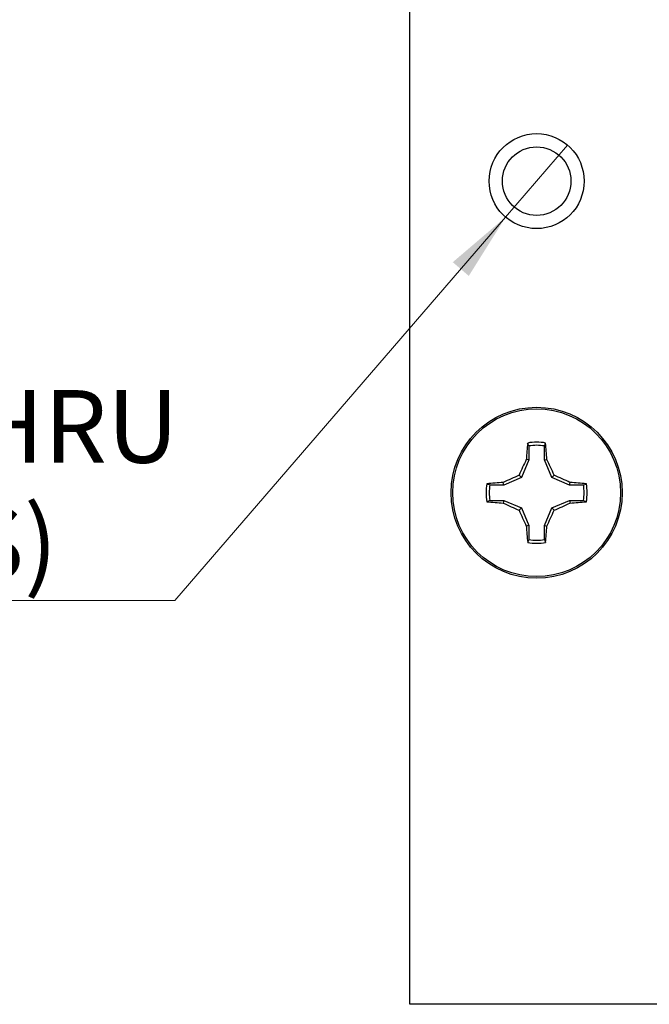
# Model space of a CAD drawing. Units: inches. Extents: x 0.1 to 14.1, y 0.1 to 9.1.
# Drawn here: x 5.1 to 6.1, y 4.6 to 6.2 of the extents above; entities that cross this region are included whole.
import ezdxf

# ---------------------------------------------------------------- set-up
doc = ezdxf.new("R2010")
doc.units = ezdxf.units.IN
doc.header["$LTSCALE"] = 0.833333
doc.header["$MEASUREMENT"] = 0
doc.styles.add('SLDTEXTSTYLE0', font='TXT', dxfattribs={"width": 0.75})
doc.dimstyles.new('SLDDIMSTYLE5', dxfattribs={"dimtxt": 0.114829, "dimasz": 0.108333, "dimexe": 0, "dimexo": 0.0625, "dimgap": 0.028707, "dimtad": 0, "dimtih": 1, "dimtoh": 1, "dimrnd": 1e-09, "dimdsep": 46, "dimtxsty": 'SLDTEXTSTYLE0', "dimblk1": 'NONE', "dimsah": 1, "dimcen": 0, "dimadec": 0, "dimazin": 2, "dimtfac": 1, "dimtmove": 0, "dimatfit": 3, "dimldrblk": 'NONE', "dimfxl": 0, "dimfrac": 2, "dimtolj": 1, "dimtzin": 12, "dimarcsym": 0})

# ---------------------------------------------------------------- blocks, each defined once
blk = doc.blocks.new('_D_9')
at = {"color": 7, "linetype": 'Continuous', "lineweight": 18}
for p, q in [((5.939, 5.9927), (5.8411, 5.8791)), ((5.8411, 5.8791), (5.3191, 5.2738)), ((5.3191, 5.2738), (4.3913, 5.2738))]:
    blk.add_line(p, q, dxfattribs=at)
blk.add_solid([(5.8411, 5.8791), (5.7577, 5.8079), (5.783, 5.7862)], dxfattribs=at)
at = {"color": 7, "linetype": 'Continuous', "lineweight": 18, "char_height": 0.11483, "attachment_point": 1, "style": 'SLDTEXTSTYLE0'}
for s, insert in [('%%c', (4.3913, 5.6041)), ('0.15', (4.5645, 5.6059)), ('THRU', (4.9045, 5.6059)), ('(6 PLCS)', (4.5282, 5.4218))]:
    blk.add_mtext(s, dxfattribs=dict(at, insert=insert))
blk = doc.blocks.new('_NONE')

msp = doc.modelspace()

# ---------------------------------------------------------------- linework, layer by layer
at = {"color": 7, "linetype": 'Continuous', "lineweight": 25}
for p, q in [((5.6901, 4.6359), (5.6901, 7.2359)), ((5.8778, 5.5177), (5.8759, 5.5223)), ((5.8778, 5.5177), (5.8778, 5.4957)), ((5.9024, 5.4957), (5.9024, 5.5177)), ((5.8778, 5.4957), (5.8662, 5.4677)), ((5.8778, 5.4957), (5.8738, 5.4965)), ((5.9024, 5.4957), (5.9063, 5.4965)), ((5.914, 5.4677), (5.9024, 5.4957)), ((5.8381, 5.456), (5.8373, 5.46)), ((5.8662, 5.4677), (5.8381, 5.456)), ((5.8662, 5.4677), (5.8625, 5.4714)), ((5.914, 5.4677), (5.9177, 5.4714)), ((5.942, 5.456), (5.914, 5.4677)), ((5.942, 5.456), (5.9428, 5.46)), ((5.8381, 5.456), (5.8162, 5.456)), ((5.964, 5.456), (5.942, 5.456)), ((5.964, 5.456), (5.9686, 5.4579)), ((5.8162, 5.4315), (5.8115, 5.4296)), ((5.8162, 5.4315), (5.8381, 5.4315)), ((5.8381, 5.4315), (5.8373, 5.4275)), ((5.8381, 5.4315), (5.8662, 5.4198)), ((5.914, 5.4198), (5.942, 5.4315)), ((5.942, 5.4315), (5.9428, 5.4275)), ((5.942, 5.4315), (5.964, 5.4315)), ((5.8662, 5.4198), (5.8625, 5.4161)), ((5.8662, 5.4198), (5.8778, 5.3918)), ((5.9024, 5.3918), (5.914, 5.4198)), ((5.914, 5.4198), (5.9177, 5.4161)), ((5.8778, 5.3918), (5.8738, 5.391)), ((5.8778, 5.3918), (5.8778, 5.3698)), ((5.9024, 5.3918), (5.9063, 5.391)), ((5.9024, 5.3698), (5.9024, 5.3918)), ((5.9024, 5.3698), (5.9042, 5.3652)), ((11.5901, 4.6359), (5.6901, 4.6359))]:
    msp.add_line(p, q, dxfattribs=at)
for centre, radius in [((5.8901, 5.9359), 0.075), ((5.8901, 5.9359), 0.0541), ((5.8901, 5.4438), 0.135), ((5.8901, 5.4438), 0.1325)]:
    msp.add_circle(centre, radius, dxfattribs=at)
for centre, radius, start, end in [((6.5518, 5.4549), 0.6792, 174.3065, 176.4926), ((5.8901, 5.4438), 0.0798, 79.7863, 100.2137), ((5.2283, 5.4549), 0.6792, 3.5074, 5.6935), ((5.8901, 5.4438), 0.0749, 80.552, 99.448), ((6.6488, 5.1304), 0.8571, 154.7171, 156.5611), ((5.1313, 5.1304), 0.8571, 23.4389, 25.2829), ((5.8789, 4.782), 0.6792, 93.5074, 95.6935), ((6.2034, 4.685), 0.8571, 113.4389, 115.2829), ((5.5767, 4.685), 0.8571, 64.7171, 66.5611), ((5.9012, 4.782), 0.6792, 84.3065, 86.4926), ((5.8901, 5.4438), 0.0798, 169.7863, 190.2137), ((5.8901, 5.4438), 0.0749, 170.552, 189.448), ((5.8901, 5.4438), 0.0749, 350.552, 9.448), ((5.8901, 5.4438), 0.0798, 349.7863, 10.2137), ((5.8789, 6.1055), 0.6792, 264.3065, 266.4926), ((6.2034, 6.2025), 0.8571, 244.7171, 246.5611), ((5.5767, 6.2025), 0.8571, 293.4389, 295.2829), ((5.9012, 6.1055), 0.6792, 273.5074, 275.6935), ((6.6488, 5.7571), 0.8571, 203.4389, 205.2829), ((5.1313, 5.7571), 0.8571, 334.7171, 336.5611), ((6.5518, 5.4326), 0.6792, 183.5074, 185.6935), ((5.2283, 5.4326), 0.6792, 354.3065, 356.4926), ((5.8901, 5.4438), 0.0798, 259.7863, 280.2137), ((5.8901, 5.4438), 0.0749, 260.552, 279.448)]:
    msp.add_arc(centre, radius, start, end, dxfattribs=at)
for points in [[(5.9024, 5.5177), (5.9027, 5.5185), (5.9033, 5.52), (5.9039, 5.5216), (5.9042, 5.5223)], [(5.8162, 5.456), (5.8153, 5.4564), (5.8138, 5.457), (5.8122, 5.4576), (5.8115, 5.4579)], [(5.964, 5.4315), (5.9648, 5.4311), (5.9664, 5.4305), (5.9679, 5.4299), (5.9686, 5.4296)], [(5.8778, 5.3698), (5.8774, 5.369), (5.8768, 5.3675), (5.8762, 5.3659), (5.8759, 5.3652)]]:
    msp.add_open_spline(points, degree=3, knots=[0, 0, 0, 0, 0.531387, 1, 1, 1, 1], dxfattribs=at)

# ---------------------------------------------------------------- dimensions: what is measured, and where the dimension line sits
at = {"color": 7, "linetype": 'Continuous', "lineweight": 18}
dim = msp.add_diameter_dim_2p(p1=(5.939, 5.9927), p2=(5.8411, 5.8791), text='<> THRU\\P(6 PLCS)', dimstyle='SLDDIMSTYLE5', dxfattribs=at)
dim.commit()
dim.dimension.update_dxf_attribs({"geometry": '_D_9', "text_midpoint": (4.8292, 5.457), "dimtype": 163})

doc.saveas('drawing.dxf')
